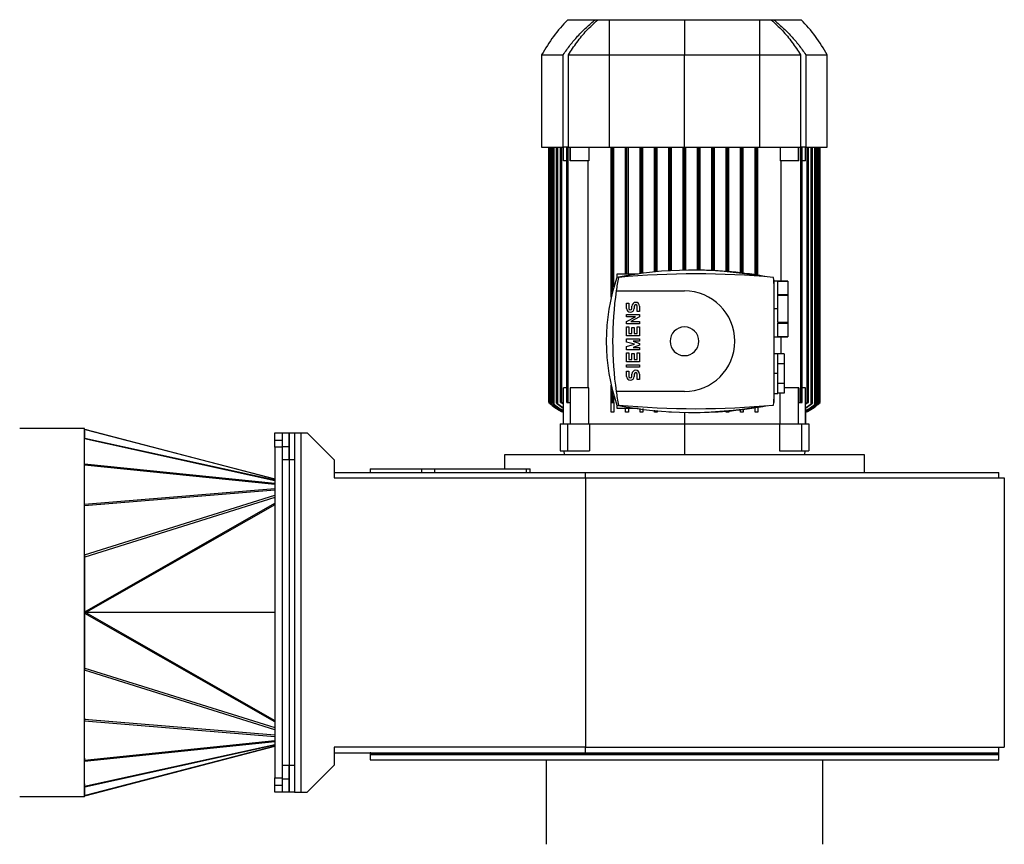
# Model space of a CAD drawing. Units: millimetres. Extents: x -2674 to 5676, y -2316 to 2411.
# Drawn here: x 425 to 973, y 1952 to 2411 of the extents above; entities that cross this region are included whole.
import ezdxf

# ---------------------------------------------------------------- set-up
doc = ezdxf.new("R2010")
doc.units = ezdxf.units.MM

msp = doc.modelspace()

# ---------------------------------------------------------------- linework, layer by layer
at = {"color": 7, "linetype": 'Continuous', "lineweight": 25}
for p, q in [((729.51, 2411.07), (744.9, 2411.07)), ((744.9, 2411.07), (746.22, 2411.07)), ((746.22, 2411.07), (752.51, 2411.07)), ((752.51, 2411.07), (794.51, 2411.07)), ((794.51, 2411.07), (836.51, 2411.07)), ((794.51, 2411.07), (794.51, 2391.57)), ((836.51, 2411.07), (842.8, 2411.07)), ((842.8, 2411.07), (844.12, 2411.07)), ((844.12, 2411.07), (859.51, 2411.07)), ((715.01, 2391.57), (715.01, 2340.07)), ((715.01, 2391.57), (727.01, 2391.57)), ((727.01, 2340.07), (727.01, 2391.57)), ((729.97, 2391.57), (752.51, 2391.57)), ((729.97, 2340.07), (729.97, 2391.57)), ((752.51, 2391.57), (752.51, 2340.07)), ((752.51, 2391.57), (794.51, 2391.57)), ((794.51, 2391.57), (836.51, 2391.57)), ((794.51, 2340.07), (794.51, 2391.57)), ((836.51, 2340.07), (836.51, 2391.57)), ((836.51, 2391.57), (859.05, 2391.57)), ((859.05, 2391.57), (859.05, 2340.07)), ((862.01, 2391.57), (862.01, 2340.07)), ((862.01, 2391.57), (874.01, 2391.57)), ((874.01, 2340.07), (874.01, 2391.57)), ((715.01, 2340.07), (727.01, 2340.07)), ((719.01, 2198.07), (719.01, 2340.07)), ((719.76, 2197.74), (719.76, 2340.07)), ((720.51, 2197.11), (720.51, 2340.07)), ((721.21, 2197.6), (721.21, 2340.07)), ((721.96, 2197.06), (721.96, 2340.07)), ((723.23, 2197.78), (723.23, 2340.07)), ((723.98, 2197.33), (723.98, 2340.07)), ((725.51, 2198.07), (725.51, 2340.07)), ((726.26, 2198.07), (726.26, 2340.07)), ((729.97, 2340.07), (727.01, 2340.07)), ((727.13, 2332.57), (727.13, 2340.07)), ((729.01, 2198.07), (729.01, 2340.07)), ((729.76, 2198.07), (729.76, 2340.07)), ((729.97, 2340.07), (752.51, 2340.07)), ((730.86, 2332.57), (730.86, 2340.07)), ((731.13, 2332.57), (731.13, 2340.07)), ((741.19, 2340.07), (741.19, 2332.57)), ((752.51, 2340.07), (794.51, 2340.07)), ((753.76, 2256.55), (753.76, 2340.07)), ((754.51, 2259.6), (754.51, 2340.07)), ((755.26, 2262.31), (755.26, 2340.07)), ((761.76, 2269.57), (761.76, 2340.07)), ((762.51, 2269.57), (762.51, 2340.07)), ((763.26, 2269.57), (763.26, 2340.07)), ((769.76, 2269.71), (769.76, 2340.07)), ((770.51, 2269.82), (770.51, 2340.07)), ((771.26, 2269.91), (771.26, 2340.07)), ((777.76, 2270.65), (777.76, 2340.07)), ((778.51, 2270.72), (778.51, 2340.07)), ((779.26, 2270.79), (779.26, 2340.07)), ((785.76, 2271.28), (785.76, 2340.07)), ((786.51, 2271.32), (786.51, 2340.07)), ((787.26, 2271.36), (787.26, 2340.07)), ((793.76, 2271.61), (793.76, 2340.07)), ((794.51, 2340.07), (836.51, 2340.07)), ((794.51, 2271.62), (794.51, 2340.07)), ((795.26, 2271.63), (795.26, 2340.07)), ((801.76, 2271.66), (801.76, 2340.07)), ((802.51, 2271.65), (802.51, 2340.07)), ((803.26, 2271.64), (803.26, 2340.07)), ((809.76, 2271.46), (809.76, 2340.07)), ((810.51, 2271.43), (810.51, 2340.07)), ((811.26, 2271.39), (811.26, 2340.07)), ((817.76, 2270.97), (817.76, 2340.07)), ((818.51, 2270.91), (818.51, 2340.07)), ((819.26, 2270.84), (819.26, 2340.07)), ((825.76, 2270.17), (825.76, 2340.07)), ((826.51, 2270.08), (826.51, 2340.07)), ((827.26, 2269.99), (827.26, 2340.07)), ((833.76, 2269.07), (833.76, 2340.07)), ((834.51, 2268.95), (834.51, 2340.07)), ((835.26, 2268.83), (835.26, 2340.07)), ((836.51, 2340.07), (859.05, 2340.07)), ((847.83, 2340.07), (847.83, 2332.57)), ((857.9, 2332.57), (857.9, 2340.07)), ((858.16, 2332.57), (858.16, 2340.07)), ((862.01, 2340.07), (859.05, 2340.07)), ((859.26, 2198.07), (859.26, 2340.07)), ((860.01, 2198.07), (860.01, 2340.07)), ((861.9, 2332.57), (861.9, 2340.07)), ((862.01, 2340.07), (874.01, 2340.07)), ((862.76, 2198.07), (862.76, 2340.07)), ((863.51, 2198.07), (863.51, 2340.07)), ((865.04, 2197.33), (865.04, 2340.07)), ((865.79, 2197.78), (865.79, 2340.07)), ((867.06, 2197.06), (867.06, 2340.07)), ((867.81, 2197.6), (867.81, 2340.07)), ((868.51, 2197.11), (868.51, 2340.07)), ((869.26, 2197.74), (869.26, 2340.07)), ((870.01, 2198.07), (870.01, 2340.07)), ((729.01, 2332.57), (727.13, 2332.57)), ((731.13, 2332.57), (730.86, 2332.57)), ((741.19, 2332.57), (731.13, 2332.57)), ((740.7, 2332.57), (740.7, 2206.07)), ((857.9, 2332.57), (847.83, 2332.57)), ((848.32, 2265.57), (848.32, 2332.57)), ((858.16, 2332.57), (857.9, 2332.57)), ((861.9, 2332.57), (860.01, 2332.57)), ((757.01, 2269.57), (768.71, 2269.57)), ((757.01, 2267.59), (757.01, 2269.57)), ((800.66, 2271.66), (798.46, 2271.66)), ((830.41, 2269.57), (832.01, 2269.57)), ((832.01, 2269.57), (832.01, 2269.34)), ((844.23, 2266.07), (844.51, 2266.07)), ((844.51, 2262.08), (844.51, 2266.07)), ((852.01, 2265.57), (844.51, 2265.57)), ((846.51, 2265.57), (852.01, 2265.57)), ((846.51, 2257.95), (846.51, 2265.57)), ((852.01, 2265.57), (852.01, 2257.95)), ((756.5, 2260.07), (794.51, 2260.07)), ((844.51, 2202.06), (844.51, 2262.08)), ((852.01, 2257.95), (846.51, 2257.95)), ((852.01, 2257.95), (852.01, 2257.69)), ((762.29, 2250.34), (762.29, 2253.32)), ((762.29, 2253.32), (763.56, 2253.32)), ((763.56, 2253.32), (763.56, 2250.34)), ((846.51, 2257.69), (852.01, 2257.69)), ((846.51, 2250.07), (846.51, 2257.69)), ((852.01, 2257.69), (852.01, 2242.45)), ((762.29, 2245.67), (762.29, 2246.94)), ((762.29, 2246.94), (769.51, 2246.94)), ((765.26, 2250.34), (765.26, 2251.62)), ((766.54, 2251.62), (766.54, 2250.34)), ((768.24, 2248.64), (768.24, 2251.62)), ((769.51, 2248.64), (768.24, 2248.64)), ((769.51, 2251.62), (769.51, 2248.64)), ((769.51, 2246.94), (769.51, 2245.67)), ((846.51, 2250.07), (844.51, 2250.07)), ((846.51, 2242.45), (846.51, 2250.07)), ((762.29, 2243.12), (767.17, 2245.67)), ((767.17, 2245.67), (762.29, 2245.67)), ((762.29, 2241.84), (762.29, 2243.12)), ((769.51, 2241.84), (762.29, 2241.84)), ((769.51, 2245.67), (764.62, 2243.12)), ((764.62, 2243.12), (769.51, 2243.12)), ((769.51, 2243.12), (769.51, 2241.84)), ((852.01, 2242.45), (846.51, 2242.45)), ((846.51, 2242.19), (852.01, 2242.19)), ((846.51, 2234.57), (846.51, 2242.19)), ((852.01, 2242.45), (852.01, 2242.19)), ((852.01, 2242.19), (852.01, 2234.57)), ((762.29, 2235.04), (762.29, 2240.14)), ((762.29, 2240.14), (763.56, 2240.14)), ((763.56, 2240.14), (763.56, 2236.32)), ((763.56, 2236.32), (765.26, 2236.32)), ((765.26, 2236.32), (765.26, 2239.72)), ((765.26, 2239.72), (766.54, 2239.72)), ((766.54, 2239.72), (766.54, 2236.32)), ((766.54, 2236.32), (768.24, 2236.32)), ((768.24, 2236.32), (768.24, 2240.14)), ((768.24, 2240.14), (769.51, 2240.14)), ((769.51, 2240.14), (769.51, 2235.04)), ((769.51, 2235.04), (762.29, 2235.04)), ((762.29, 2233.34), (769.51, 2233.34)), ((762.29, 2231.64), (762.29, 2233.34)), ((766.75, 2230.37), (762.29, 2231.64)), ((762.29, 2229.09), (766.75, 2230.37)), ((769.51, 2232.07), (765.9, 2232.07)), ((765.9, 2232.07), (769.51, 2230.79)), ((769.51, 2233.34), (769.51, 2232.07)), ((769.51, 2230.79), (769.51, 2229.94)), ((844.51, 2234.57), (852.01, 2234.57)), ((852.01, 2234.57), (846.51, 2234.57)), ((848.32, 2225.04), (848.32, 2234.57)), ((762.29, 2227.39), (762.29, 2229.09)), ((769.51, 2227.39), (762.29, 2227.39)), ((762.29, 2220.59), (762.29, 2225.69)), ((762.29, 2225.69), (763.56, 2225.69)), ((763.56, 2225.69), (763.56, 2221.87)), ((765.26, 2225.27), (766.54, 2225.27)), ((765.26, 2221.87), (765.26, 2225.27)), ((769.51, 2229.94), (765.9, 2228.67)), ((765.9, 2228.67), (769.51, 2228.67)), ((766.54, 2225.27), (766.54, 2221.87)), ((768.24, 2221.87), (768.24, 2225.69)), ((768.24, 2225.69), (769.51, 2225.69)), ((769.51, 2228.67), (769.51, 2227.39)), ((769.51, 2225.69), (769.51, 2220.59)), ((846.51, 2225.07), (844.51, 2225.07)), ((846.51, 2214.07), (846.51, 2225.07)), ((850.01, 2225.04), (846.51, 2225.04)), ((850.01, 2225.04), (850.01, 2219.55)), ((769.51, 2220.59), (762.29, 2220.59)), ((763.56, 2221.87), (765.26, 2221.87)), ((766.54, 2221.87), (768.24, 2221.87)), ((850.01, 2219.55), (846.51, 2219.55)), ((850.01, 2219.55), (850.01, 2208.58)), ((762.29, 2218.89), (769.51, 2218.89)), ((762.29, 2217.62), (762.29, 2218.89)), ((769.51, 2217.62), (762.29, 2217.62)), ((762.29, 2212.52), (762.29, 2215.49)), ((762.29, 2215.49), (763.56, 2215.49)), ((763.56, 2215.49), (763.56, 2212.52)), ((769.51, 2218.89), (769.51, 2217.62)), ((846.51, 2214.07), (844.51, 2214.07)), ((846.51, 2203.07), (846.51, 2214.07)), ((765.26, 2212.52), (765.26, 2213.79)), ((766.54, 2213.79), (766.54, 2212.52)), ((768.24, 2210.82), (768.24, 2213.79)), ((769.51, 2210.82), (768.24, 2210.82)), ((769.51, 2213.79), (769.51, 2210.82)), ((850.01, 2208.58), (846.51, 2208.58)), ((850.01, 2208.58), (850.01, 2203.1)), ((727.13, 2186.07), (727.13, 2206.07)), ((729.01, 2206.07), (727.13, 2206.07)), ((730.86, 2206.07), (730.86, 2198.07)), ((731.13, 2206.07), (730.86, 2206.07)), ((731.13, 2186.07), (731.13, 2206.07)), ((741.19, 2206.07), (731.13, 2206.07)), ((741.19, 2186.07), (741.19, 2206.07)), ((753.76, 2198.07), (753.76, 2207.59)), ((754.51, 2198.07), (754.51, 2204.54)), ((794.51, 2204.07), (756.5, 2204.07)), ((844.51, 2203.07), (846.51, 2203.07)), ((850.01, 2203.1), (846.51, 2203.1)), ((847.83, 2186.07), (847.83, 2203.1)), ((857.9, 2206.07), (850.01, 2206.07)), ((857.9, 2186.07), (857.9, 2206.07)), ((858.16, 2206.07), (857.9, 2206.07)), ((858.16, 2206.07), (858.16, 2198.07)), ((861.9, 2206.07), (860.01, 2206.07)), ((861.9, 2186.07), (861.9, 2206.07)), ((719.76, 2197.34), (719.76, 2197.74)), ((725.51, 2198.07), (726.26, 2198.07)), ((726.26, 2198.07), (726.48, 2198.07)), ((727.13, 2196.96), (726.26, 2197.63)), ((726.48, 2198.07), (727.13, 2197.52)), ((729.01, 2198.07), (729.76, 2198.07)), ((729.76, 2198.07), (730.86, 2198.07)), ((753.76, 2198.07), (754.51, 2198.07)), ((754.51, 2198.07), (755.26, 2198.07)), ((755.26, 2198.07), (755.26, 2201.82)), ((844.23, 2198.07), (844.51, 2198.07)), ((844.51, 2198.07), (844.51, 2202.06)), ((858.16, 2198.07), (859.26, 2198.07)), ((859.26, 2198.07), (860.01, 2198.07)), ((861.9, 2197.52), (862.54, 2198.07)), ((862.76, 2197.63), (861.9, 2196.96)), ((862.54, 2198.07), (862.76, 2198.07)), ((862.76, 2198.07), (863.51, 2198.07)), ((869.26, 2197.34), (869.26, 2197.74)), ((723.98, 2197.33), (727.13, 2195)), ((727.02, 2194.71), (723.98, 2196.89)), ((727.01, 2192.57), (727.01, 2186.07)), ((727.02, 2192.57), (727.01, 2192.57)), ((755.26, 2192.57), (753.76, 2192.57)), ((757.01, 2194.57), (757.01, 2196.55)), ((768.71, 2194.57), (757.01, 2194.57)), ((761.76, 2192.57), (761.76, 2194.57)), ((763.26, 2192.57), (761.76, 2192.57)), ((763.26, 2194.57), (763.26, 2192.57)), ((769.76, 2192.57), (769.76, 2194.57)), ((771.26, 2192.57), (769.76, 2192.57)), ((771.26, 2194.57), (771.26, 2192.57)), ((777.76, 2192.57), (777.76, 2193.66)), ((779.26, 2192.57), (777.76, 2192.57)), ((779.26, 2193.5), (779.26, 2192.57)), ((787.26, 2192.57), (785.76, 2192.57)), ((794.51, 2192.52), (794.51, 2186.07)), ((798.46, 2192.48), (800.66, 2192.48)), ((811.26, 2192.57), (809.76, 2192.57)), ((817.76, 2192.57), (817.76, 2193.33)), ((819.26, 2192.57), (817.76, 2192.57)), ((819.26, 2193.47), (819.26, 2192.57)), ((825.76, 2192.57), (825.76, 2194.08)), ((827.26, 2192.57), (825.76, 2192.57)), ((827.26, 2194.22), (827.26, 2192.57)), ((832.01, 2194.57), (830.41, 2194.57)), ((832.01, 2194.8), (832.01, 2194.57)), ((835.26, 2192.57), (833.76, 2192.57)), ((861.9, 2195), (865.04, 2197.33)), ((865.04, 2196.89), (861.9, 2194.63)), ((862.01, 2186.07), (862.01, 2192.57)), ((862.01, 2192.57), (862.01, 2192.57)), ((460.51, 2183.57), (424.51, 2183.57)), ((460.51, 1978.57), (460.51, 2183.57)), ((460.51, 2181.53), (460.76, 2182.99)), ((460.76, 2178.18), (460.76, 2182.99)), ((461.42, 2182.82), (460.76, 2182.99)), ((566.51, 2155.39), (461.42, 2182.82)), ((461.75, 2182.8), (566.51, 2155.45)), ((566.51, 2181.07), (570.51, 2181.07)), ((566.51, 2177.07), (566.51, 2181.07)), ((570.51, 2181.07), (574.51, 2181.07)), ((570.51, 2181.07), (570.51, 2177.07)), ((574.51, 2181.07), (574.51, 2173.57)), ((574.51, 2181.07), (577.51, 2181.07)), ((574.51, 2166.07), (574.51, 2181.07)), ((577.51, 2181.07), (577.51, 2166.07)), ((577.51, 2181.07), (580.91, 2181.07)), ((580.91, 2181.07), (580.91, 1981.07)), ((580.91, 2181.07), (584.51, 2181.07)), ((599.51, 2166.07), (584.51, 2181.07)), ((725.39, 2186.07), (725.39, 2171.07)), ((725.39, 2186.07), (729.39, 2186.07)), ((729.39, 2186.07), (729.39, 2171.07)), ((729.39, 2186.07), (741.7, 2186.07)), ((741.7, 2186.07), (794.51, 2186.07)), ((741.7, 2186.07), (741.7, 2171.07)), ((794.51, 2186.07), (847.32, 2186.07)), ((794.51, 2186.07), (794.51, 2169.07)), ((847.32, 2186.07), (859.63, 2186.07)), ((847.32, 2186.07), (847.32, 2171.07)), ((859.63, 2186.07), (859.63, 2171.07)), ((859.63, 2186.07), (863.63, 2186.07)), ((863.63, 2186.07), (863.63, 2171.07)), ((460.51, 2176.46), (460.59, 2177.79)), ((460.51, 2176.72), (460.54, 2176.86)), ((460.53, 2176.71), (460.51, 2176.72)), ((460.59, 2163.89), (460.59, 2177.79)), ((566.51, 2154.46), (460.59, 2177.79)), ((460.76, 2178.18), (566.51, 2154.88)), ((566.51, 2177.07), (570.51, 2177.07)), ((566.51, 2173.07), (566.51, 2177.07)), ((570.51, 2177.07), (570.51, 2173.07)), ((570.51, 2173.07), (566.51, 2173.07)), ((566.51, 2173.07), (566.51, 1989.07)), ((570.51, 2173.57), (574.51, 2173.57)), ((570.51, 2173.07), (570.51, 1989.07)), ((574.51, 2173.57), (574.51, 2166.07)), ((725.39, 2171.07), (729.39, 2171.07)), ((727.44, 2171.07), (727.51, 2169.07)), ((729.39, 2171.07), (741.7, 2171.07)), ((847.32, 2171.07), (859.63, 2171.07)), ((859.63, 2171.07), (863.63, 2171.07)), ((861.51, 2169.07), (861.59, 2171.07)), ((574.51, 2166.07), (570.51, 2166.07)), ((570.51, 2166.07), (570.51, 1996.07)), ((574.51, 2166.07), (574.51, 1996.07)), ((577.51, 2166.07), (574.51, 2166.07)), ((577.51, 2166.07), (577.51, 1996.07)), ((599.51, 2166.07), (599.51, 2156.07)), ((694.51, 2169.07), (894.51, 2169.07)), ((694.51, 2161.07), (694.51, 2169.07)), ((894.51, 2169.07), (894.51, 2159.07)), ((460.51, 2162.1), (460.53, 2163.16)), ((460.51, 2162.55), (460.53, 2162.78)), ((460.53, 2141.48), (460.53, 2163.16)), ((566.51, 2152.34), (460.53, 2163.16)), ((460.59, 2163.89), (566.51, 2153.07)), ((619.51, 2161.07), (619.51, 2159.07)), ((619.51, 2161.07), (648.27, 2161.07)), ((648.27, 2159.07), (648.27, 2161.07)), ((648.27, 2161.07), (655.32, 2161.07)), ((655.32, 2161.07), (655.32, 2159.07)), ((655.32, 2161.07), (706.55, 2161.07)), ((706.55, 2159.07), (706.55, 2161.07)), ((706.55, 2161.07), (708.68, 2161.07)), ((708.68, 2159.07), (708.68, 2161.07)), ((599.51, 2159.07), (739.51, 2159.07)), ((599.51, 2156.07), (739.51, 2156.07)), ((739.51, 2156.07), (739.51, 2159.07)), ((739.51, 2159.07), (969.51, 2159.07)), ((739.51, 2156.07), (739.51, 2006.07)), ((739.51, 2156.07), (972.51, 2156.07)), ((969.51, 2156.07), (969.51, 2159.07)), ((972.51, 2156.07), (972.51, 2006.07)), ((460.53, 2141.48), (566.51, 2150.15)), ((566.51, 2149.15), (460.59, 2140.48)), ((460.59, 2113.19), (566.51, 2146.42)), ((566.51, 2145.12), (460.76, 2111.94)), ((460.51, 2140.41), (460.53, 2141.48)), ((460.51, 2139.8), (460.59, 2140.48)), ((460.59, 2113.19), (460.59, 2140.48)), ((460.76, 2081.55), (566.51, 2141.91)), ((566.51, 2141.12), (461.32, 2081.07)), ((460.51, 2112.51), (460.59, 2113.19)), ((460.51, 2111.71), (460.76, 2111.94)), ((460.76, 2081.55), (460.76, 2111.94)), ((460.51, 2081.31), (460.76, 2081.55)), ((460.51, 2080.82), (460.76, 2080.59)), ((460.76, 2050.2), (460.76, 2080.59)), ((566.51, 2020.23), (460.76, 2080.59)), ((566.51, 2081.07), (461.32, 2081.07)), ((461.32, 2081.07), (566.51, 2021.02)), ((460.51, 2050.43), (460.76, 2050.2)), ((460.51, 2049.63), (460.59, 2048.95)), ((460.76, 2050.2), (566.51, 2017.02)), ((460.59, 2021.66), (460.59, 2048.95)), ((566.51, 2015.71), (460.59, 2048.95)), ((460.51, 2022.34), (460.59, 2021.66)), ((460.51, 2021.72), (460.53, 2020.66)), ((460.53, 1998.98), (460.53, 2020.66)), ((566.51, 2011.98), (460.53, 2020.66)), ((460.59, 2021.66), (566.51, 2012.99)), ((460.53, 1998.98), (566.51, 2009.8)), ((566.51, 2009.07), (460.59, 1998.25)), ((460.59, 1984.35), (566.51, 2007.68)), ((566.51, 2007.26), (460.76, 1983.96)), ((461.42, 1979.32), (566.51, 2006.75)), ((566.51, 2006.68), (461.75, 1979.34)), ((739.51, 2006.07), (599.51, 2006.07)), ((599.51, 2006.07), (599.51, 1996.07)), ((739.51, 2006.07), (972.51, 2006.07)), ((739.51, 2003.07), (739.51, 2006.07)), ((969.51, 2003.07), (969.51, 2006.07)), ((599.51, 2003.07), (739.51, 2003.07)), ((619.51, 2002.67), (619.51, 2002.47)), ((969.51, 2002.67), (619.51, 2002.67)), ((619.51, 2002.47), (969.51, 2002.47)), ((619.51, 2002.07), (619.51, 1999.07)), ((619.51, 2002.07), (969.51, 2002.07)), ((739.51, 2003.07), (969.51, 2003.07)), ((969.51, 2002.47), (969.51, 2002.67)), ((969.51, 1999.07), (969.51, 2002.07)), ((460.51, 2000.04), (460.53, 1998.98)), ((460.51, 1999.59), (460.53, 1999.36)), ((460.59, 1984.35), (460.59, 1998.25)), ((570.51, 1996.07), (574.51, 1996.07)), ((574.51, 1996.07), (574.51, 1988.57)), ((574.51, 1996.07), (577.51, 1996.07)), ((574.51, 1981.07), (574.51, 1996.07)), ((577.51, 1996.07), (577.51, 1981.07)), ((584.51, 1981.07), (599.51, 1996.07)), ((619.51, 1999.07), (969.51, 1999.07)), ((717.51, 1999.07), (717.51, 1952.07)), ((871.51, 1952.07), (871.51, 1999.07)), ((460.51, 1985.68), (460.59, 1984.35)), ((460.51, 1985.42), (460.53, 1985.43)), ((460.51, 1985.42), (460.54, 1985.28)), ((460.76, 1979.15), (460.76, 1983.96)), ((566.51, 1989.07), (570.51, 1989.07)), ((566.51, 1985.07), (566.51, 1989.07)), ((566.51, 1985.07), (570.51, 1985.07)), ((566.51, 1981.07), (566.51, 1985.07)), ((570.51, 1989.07), (570.51, 1985.07)), ((570.51, 1988.57), (574.51, 1988.57)), ((570.51, 1985.07), (570.51, 1981.07)), ((574.51, 1988.57), (574.51, 1981.07)), ((460.51, 1978.57), (424.51, 1978.57)), ((460.51, 1980.61), (460.76, 1979.15)), ((460.76, 1979.15), (461.42, 1979.32)), ((570.51, 1981.07), (566.51, 1981.07)), ((574.51, 1981.07), (570.51, 1981.07)), ((577.51, 1981.07), (574.51, 1981.07)), ((577.51, 1981.07), (580.91, 1981.07)), ((580.91, 1981.07), (584.51, 1981.07))]:
    msp.add_line(p, q, dxfattribs=at)
at = {"color": 7, "linetype": 'Continuous', "lineweight": 25, "flags": 128}
msp.add_lwpolyline([(868.47, 2196.62), (869.14, 2197.22), (870.01, 2198.07)], dxfattribs=at)
at = {"color": 7, "linetype": 'Continuous', "lineweight": 25}
for centre, radius, start, end in [((800.7, 2342.99), 98.5, 136.2803, 150.4514), ((788.32, 2342.99), 98.5, 29.5486, 43.7197), ((798.46, 2058.73), 212.93, 79.6964, 101.246), ((800.91, 1812.25), 457.36, 84.5801, 95.4199), ((800.66, 2058.67), 212.99, 79.2164, 89.9977), ((859.63, 2232.07), 108.66, 160.9311, 199.0689), ((953.03, 2232.07), 198.51, 169.6985, 171.8915), ((394.72, 2232.07), 450.79, 3.8171, 4.5168), ((953.03, 2232.07), 198.51, 171.8915, 188.1085), ((794.51, 2232.07), 28, 270.0002, 89.9998), ((767.39, 2251.62), 2.12, 0, 180), ((767.39, 2251.62), 0.85, 0, 180), ((764.41, 2250.34), 2.13, 180, 0), ((764.41, 2250.34), 0.85, 180, 0), ((794.51, 2232.07), 8, 90, 270), ((794.51, 2232.07), 8, 270, 90), ((767.39, 2213.79), 2.13, 0, 180), ((767.39, 2213.79), 0.85, 0, 180), ((764.41, 2212.52), 2.13, 180, 0), ((764.41, 2212.52), 0.85, 180, 0), ((953.03, 2232.07), 198.51, 188.1085, 190.3015), ((736.91, 2215.53), 25, 224.2955, 246.6874), ((394.72, 2232.07), 450.79, 355.4832, 356.1829), ((798.46, 2405.41), 212.93, 258.7541, 280.3035), ((800.91, 2651.89), 457.36, 264.5801, 275.4199), ((800.65, 2405.49), 213.01, 270.0028, 280.7831), ((461.52, 2181.87), 0.953, 75.5759, 95.986), ((619.91, 2002.67), 0.4, 90, 180), ((619.91, 2002.47), 0.4, 180, 270), ((969.11, 2002.67), 0.4, 0, 90), ((969.11, 2002.47), 0.4, 270, 0), ((461.52, 1980.27), 0.953, 264.014, 284.4241)]:
    msp.add_arc(centre, radius, start, end, dxfattribs=at)
for centre, major_axis, ratio, start_param, end_param in [((460.51, 2174.29), (0.32, 3.92), 0.110629, 0.146864, 0.478804), ((460.51, 2160.4), (0.15, 3.9), 0.031109, 0.470232, 0.786657), ((460.51, 2138.72), (-0.12, 3.9), 0.038849, 5.178246, 5.494671), ((460.51, 2111.46), (-0.44, 3.95), 0.076248, 4.8248, 5.15674), ((487.77, 2096.73), (27.23, 15.52), 0.076571, 3.097974, 3.275125), ((487.77, 2065.41), (27.23, -15.52), 0.076571, 3.00806, 3.185212), ((487.77, 2096.73), (26.95, 15.35), 0.125758, 3.098141, 3.275293), ((487.77, 2065.41), (26.95, -15.35), 0.125758, 3.007893, 3.185044), ((460.51, 2050.68), (0.44, 3.95), 0.076248, 4.268038, 4.599978), ((460.51, 2023.42), (0.12, 3.9), 0.038849, 3.930107, 4.246532), ((460.51, 2001.74), (-0.15, 3.9), 0.031109, 2.354936, 2.671361), ((460.51, 1987.85), (-0.32, 3.92), 0.110629, 2.662788, 2.994728)]:
    msp.add_ellipse(centre, major_axis=major_axis, ratio=ratio, start_param=start_param, end_param=end_param, dxfattribs=at)
for points, knots in [([(727.01, 2391.57), (728.3, 2393.4), (730.79, 2396.97), (735.14, 2402.05), (739.78, 2406.79), (743.23, 2409.67), (744.9, 2411.07)], [0, 0, 0, 0, 0.252809, 0.491851, 0.754202, 1, 1, 1, 1]), ([(729.97, 2391.57), (731.48, 2393.9), (734.51, 2398.61), (739.95, 2405.17), (744.12, 2409.09), (746.22, 2411.07)], [0, 0, 0, 0, 0.326293, 0.659931, 1, 1, 1, 1]), ([(752.51, 2411.07), (752.51, 2409.67), (752.51, 2406.79), (752.51, 2402.05), (752.51, 2396.97), (752.51, 2393.4), (752.51, 2391.57)], [0, 0, 0, 0, 0.245797, 0.508149, 0.74719, 1, 1, 1, 1]), ([(836.51, 2391.57), (836.51, 2393.4), (836.51, 2396.97), (836.51, 2402.05), (836.51, 2406.79), (836.51, 2409.67), (836.51, 2411.07)], [0, 0, 0, 0, 0.252809, 0.4918509, 0.7542018, 1, 1, 1, 1]), ([(842.8, 2411.07), (844.91, 2409.09), (849.08, 2405.17), (854.51, 2398.61), (857.55, 2393.9), (859.05, 2391.57)], [0, 0, 0, 0, 0.34006, 0.673697, 1, 1, 1, 1]), ([(844.12, 2411.07), (845.79, 2409.67), (849.25, 2406.79), (853.88, 2402.05), (858.23, 2396.97), (860.73, 2393.4), (862.01, 2391.57)], [0, 0, 0, 0, 0.245797, 0.508149, 0.74719, 1, 1, 1, 1]), ([(719.01, 2198.07), (719.02, 2198.07), (719.02, 2198.06), (719.08, 2198), (719.17, 2197.91), (719.3, 2197.78), (719.45, 2197.63), (719.62, 2197.47), (719.71, 2197.39), (719.76, 2197.34)], [0, 0, 0, 0, 0.119257, 0.246913, 0.363749, 0.496824, 0.747909, 0.837573, 1, 1, 1, 1]), ([(719.76, 2197.74), (719.77, 2197.75), (719.77, 2197.75), (719.85, 2197.7), (720, 2197.57), (720.25, 2197.36), (720.42, 2197.2), (720.51, 2197.11)], [0, 0, 0, 0, 0.120415, 0.2414, 0.483634, 0.733552, 1, 1, 1, 1]), ([(720.51, 2196.97), (720.42, 2197.05), (720.24, 2197.22), (719.99, 2197.46), (719.84, 2197.63), (719.77, 2197.72), (719.76, 2197.74), (719.76, 2197.74)], [0, 0, 0, 0, 0.260495, 0.521093, 0.769621, 0.889429, 1, 1, 1, 1]), ([(721.21, 2197.6), (721.22, 2197.6), (721.22, 2197.62), (721.3, 2197.59), (721.46, 2197.48), (721.71, 2197.29), (721.88, 2197.14), (721.96, 2197.06)], [0, 0, 0, 0, 0.123885, 0.248101, 0.496158, 0.747244, 1, 1, 1, 1]), ([(721.96, 2196.77), (721.86, 2196.86), (721.66, 2197.04), (721.42, 2197.29), (721.25, 2197.5), (721.22, 2197.56), (721.21, 2197.6)], [0, 0, 0, 0, 0.281073, 0.562277, 0.782364, 1, 1, 1, 1]), ([(723.23, 2197.78), (723.23, 2197.79), (723.24, 2197.82), (723.3, 2197.82), (723.38, 2197.79), (723.52, 2197.7), (723.73, 2197.55), (723.9, 2197.4), (723.98, 2197.33)], [0, 0, 0, 0, 0.123997, 0.248023, 0.372288, 0.497009, 0.747413, 1, 1, 1, 1]), ([(723.98, 2196.89), (723.89, 2196.97), (723.7, 2197.14), (723.46, 2197.4), (723.31, 2197.6), (723.24, 2197.72), (723.23, 2197.76), (723.23, 2197.78)], [0, 0, 0, 0, 0.256883, 0.513776, 0.767984, 0.890651, 1, 1, 1, 1]), ([(726.26, 2197.63), (726.21, 2197.68), (726.12, 2197.76), (726.01, 2197.87), (725.92, 2197.97), (725.87, 2198.04), (725.84, 2198.07)], [0, 0, 0, 0, 0.340257, 0.560189, 0.780092, 1, 1, 1, 1]), ([(753.76, 2192.57), (753.76, 2193.26), (753.76, 2194.63), (753.76, 2196.93), (753.76, 2198.07)], [0, 0, 0, 0, 0.503653, 1, 1, 1, 1]), ([(755.26, 2198.07), (755.26, 2196.94), (755.26, 2194.65), (755.26, 2193.27), (755.26, 2192.57)], [0, 0, 0, 0, 0.492343, 1, 1, 1, 1]), ([(863.18, 2198.07), (863.14, 2198.02), (863.07, 2197.94), (862.96, 2197.82), (862.86, 2197.73), (862.8, 2197.66), (862.76, 2197.63)], [0, 0, 0, 0, 0.33983, 0.559823, 0.779906, 1, 1, 1, 1]), ([(865.04, 2197.33), (865.13, 2197.4), (865.29, 2197.55), (865.5, 2197.7), (865.64, 2197.79), (865.73, 2197.82), (865.78, 2197.82), (865.79, 2197.79), (865.79, 2197.78)], [0, 0, 0, 0, 0.252302, 0.503149, 0.627837, 0.752029, 0.876025, 1, 1, 1, 1]), ([(865.79, 2197.78), (865.79, 2197.76), (865.78, 2197.72), (865.72, 2197.6), (865.57, 2197.4), (865.33, 2197.14), (865.14, 2196.97), (865.04, 2196.89)], [0, 0, 0, 0, 0.108359, 0.229848, 0.480739, 0.740536, 1, 1, 1, 1]), ([(867.06, 2197.06), (867.15, 2197.14), (867.32, 2197.29), (867.56, 2197.48), (867.73, 2197.59), (867.8, 2197.62), (867.81, 2197.6), (867.81, 2197.6)], [0, 0, 0, 0, 0.252367, 0.503528, 0.751171, 0.875535, 1, 1, 1, 1]), ([(867.81, 2197.6), (867.81, 2197.58), (867.8, 2197.55), (867.73, 2197.45), (867.59, 2197.27), (867.35, 2197.02), (867.16, 2196.86), (867.06, 2196.77)], [0, 0, 0, 0, 0.109789, 0.230837, 0.47684, 0.738527, 1, 1, 1, 1]), ([(868.51, 2197.11), (868.6, 2197.19), (868.77, 2197.35), (869.01, 2197.56), (869.17, 2197.7), (869.25, 2197.75), (869.26, 2197.75), (869.26, 2197.74)], [0, 0, 0, 0, 0.2518691, 0.5033939, 0.7519506, 0.8761308, 1, 1, 1, 1]), ([(869.26, 2197.74), (869.26, 2197.74), (869.25, 2197.72), (869.18, 2197.63), (869.03, 2197.46), (868.79, 2197.22), (868.6, 2197.05), (868.51, 2196.97)], [0, 0, 0, 0, 0.111095, 0.231537, 0.472812, 0.735768, 1, 1, 1, 1]), ([(869.26, 2197.34), (869.35, 2197.42), (869.52, 2197.58), (869.76, 2197.81), (869.92, 2197.98), (870, 2198.06), (870.01, 2198.07), (870.01, 2198.07)], [0, 0, 0, 0, 0.251371, 0.502757, 0.751728, 0.875987, 1, 1, 1, 1]), ([(719.76, 2197.34), (720.87, 2196.38), (723.08, 2194.47), (725.71, 2193.2), (727.02, 2192.57)], [0, 0, 0, 0, 0.501513, 1, 1, 1, 1]), ([(720.51, 2197.11), (721.6, 2196.2), (723.63, 2194.49), (726.02, 2193.34), (727.13, 2192.81)], [0, 0, 0, 0, 0.535584, 1, 1, 1, 1]), ([(727.02, 2192.77), (725.92, 2193.3), (723.58, 2194.43), (721.58, 2196.08), (720.51, 2196.97)], [0, 0, 0, 0, 0.468123, 1, 1, 1, 1]), ([(721.96, 2197.06), (723.06, 2196.14), (724.66, 2194.79), (726.54, 2193.89), (727.13, 2193.6)], [0, 0, 0, 0, 0.685466, 1, 1, 1, 1]), ([(727.02, 2193.46), (726.41, 2193.76), (724.59, 2194.63), (723.01, 2195.92), (721.96, 2196.77)], [0, 0, 0, 0, 0.3317845, 1, 1, 1, 1]), ([(833.76, 2192.57), (833.76, 2193.2), (833.76, 2193.88), (833.76, 2195.06), (833.76, 2195.15)], [0, 0, 0, 0, 0.93082, 1, 1, 1, 1]), ([(835.26, 2195.39), (835.26, 2195.21), (835.26, 2193.94), (835.26, 2193.2), (835.26, 2192.57)], [0, 0, 0, 0, 0.137145, 1, 1, 1, 1]), ([(861.9, 2192.81), (863.01, 2193.34), (865.39, 2194.49), (867.42, 2196.2), (868.51, 2197.11)], [0, 0, 0, 0, 0.464416, 1, 1, 1, 1]), ([(861.9, 2193.6), (862.49, 2193.89), (864.36, 2194.79), (865.96, 2196.14), (867.06, 2197.06)], [0, 0, 0, 0, 0.314534, 1, 1, 1, 1]), ([(868.51, 2196.97), (867.45, 2196.09), (865.43, 2194.42), (863.08, 2193.28), (861.96, 2192.75)], [0, 0, 0, 0, 0.528578, 1, 1, 1, 1]), ([(862.01, 2192.57), (863.32, 2193.2), (865.94, 2194.47), (868.15, 2196.38), (869.26, 2197.34)], [0, 0, 0, 0, 0.498487, 1, 1, 1, 1]), ([(867.06, 2196.77), (866.01, 2195.92), (864.44, 2194.63), (862.61, 2193.76), (862.01, 2193.46)], [0, 0, 0, 0, 0.668215, 1, 1, 1, 1])]:
    msp.add_open_spline(points, degree=3, knots=knots, dxfattribs=at)

doc.saveas('drawing.dxf')
